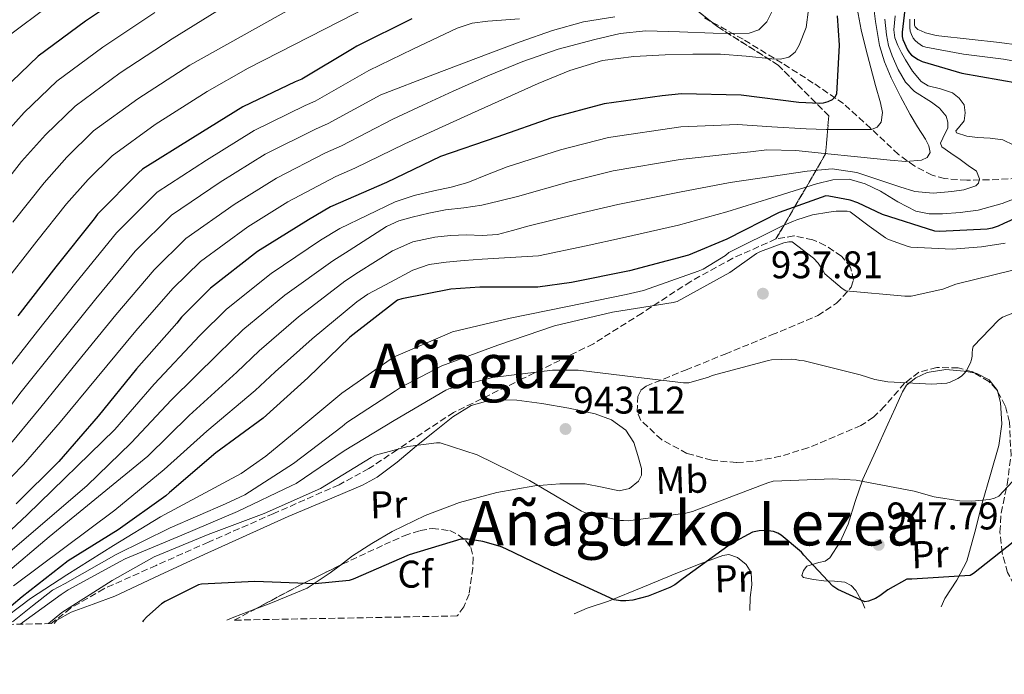
# Model space of a CAD drawing. Units: metres. Extents: x 600264 to 630930, y 4750005 to 4755126.
# Drawn here: x 628299 to 628555, y 4752751 to 4752921 of the extents above; entities that cross this region are included whole.
import ezdxf
from ezdxf.enums import TextEntityAlignment as Align

# ---------------------------------------------------------------- set-up
doc = ezdxf.new("R2010")
doc.units = ezdxf.units.M
doc.header["$MEASUREMENT"] = 0
doc.linetypes.add('DGN Style 3', pattern=[2.435890702152634, 1.739921930109024, -0.6959687720436097])
for name, color, linetype, lineweight in [('Barranco lineal', 142, 'DGN Style 3', 13), ('Cota de punto acotado terreno', 7, 'Continuous', 0), ('Curva de nivel directora', 30, 'Continuous', 30), ('Curva de nivel intermedia', 30, 'Continuous', 0), ('Etiqueta de uso rústico', 92, 'Continuous', 0), ('Etiqueta de zona arbolada', 92, 'Continuous', 0), ('Linea de separación interior de zonas arboladas', 92, 'DGN Style 3', 0), ('Línea de cambio de uso (parcela vista)', 92, 'Continuous', 0), ('Punto acotado terreno (símbolo)', 7, 'Continuous', 0), ('Texto de Área (paraje) menor', 7, 'Continuous', 0), ('Zona arbolada', 92, 'DGN Style 3', 0)]:
    doc.layers.add(name, color=color, linetype=linetype, lineweight=lineweight)
doc.styles.add('Style-Arial', font='arial.ttf')

# ---------------------------------------------------------------- blocks, each defined once
blk = doc.blocks.new('5PATER')
at = {"layer": 'Punto acotado terreno (símbolo)', "linetype": 'Continuous', "lineweight": 0}
h = blk.add_hatch(color=51, dxfattribs=at)
edge = h.paths.add_edge_path()
edge.add_ellipse((0, 0), major_axis=(-0.1095731443231308, -0.1110710700762829), ratio=0.9994222409660317, start_angle=0, end_angle=360)

msp = doc.modelspace()

# ---------------------------------------------------------------- linework, layer by layer
at = {"layer": 'Barranco lineal', "color": 142, "linetype": 'DGN Style 3', "lineweight": 13}
msp.add_polyline3d([(628558.3399999999, 4752879.800000001, 919.1900000000023), (628550.9800000006, 4752879.460000001, 916.25), (628545.1600000003, 4752879.359999999, 914.0099999999949), (628539.3300000001, 4752879.779999999, 911.8999999999943), (628536.1399999997, 4752880.630000001, 910.8800000000047), (628531.5999999996, 4752883.01, 909.6100000000006), (628527.3600000005, 4752886.060000001, 908.25), (628520.2000000002, 4752892.810000001, 905.1699999999984), (628513.0899999999, 4752899.24, 901.8500000000058), (628505.25, 4752904.59, 898.1900000000023), (628497.1600000003, 4752909.74, 894.4900000000052), (628487, 4752915.939999999, 890.529999999999), (628476.8700000001, 4752921.58, 886.2299999999959)], dxfattribs=at)
at = {"layer": 'Curva de nivel directora', "color": 30, "linetype": 'Continuous', "lineweight": 30, "flags": 128}
for points, elevation in [([(628329.709999999, 4752929.750000001), (628316.2099999986, 4752920.650000001), (628303.9500000008, 4752911.59), (628294.7199999995, 4752902.770000001)], 850.0000000000002), ([(628529.1799999988, 4752925.140000002), (628528.3099999994, 4752917.830000001), (628528.3200000006, 4752916.7), (628528.4999999994, 4752915.859999999), (628529.7399999998, 4752913.170000001), (628530.2000000003, 4752912.42), (628530.7599999991, 4752911.789999999), (628532.449999999, 4752910.740000002), (628533.5599999998, 4752910.220000003), (628543.8099999981, 4752907.110000002), (628558.6799999988, 4752904.570000002)], 925.0000000000002), ([(628511.4299999992, 4752922.000000002), (628511.9900000002, 4752914.430000002), (628511.3199999997, 4752901.690000001), (628510.8100000002, 4752900.900000001), (628510.1399999995, 4752900.26), (628509.0399999998, 4752899.680000002), (628507.8499999985, 4752899.400000002), (628506.8799999984, 4752899.310000001), (628501.5000000006, 4752899.570000002), (628486.5000000002, 4752901.42), (628471.0399999997, 4752901.76), (628465.9999999992, 4752901.25), (628450.9099999995, 4752899.180000001), (628437.3799999999, 4752895.550000001), (628423.0599999991, 4752890.539999999), (628408.459999999, 4752885.500000001), (628394.3999999998, 4752878.750000001), (628379.8199999996, 4752872.480000001), (628374.1199999999, 4752869.11), (628360.9099999999, 4752860.830000003), (628348.6599999989, 4752851.320000002), (628341.1699999988, 4752843.830000001), (628339.9399999996, 4752842.210000004), (628329.4699999999, 4752830.400000002), (628319.5399999989, 4752818.119999999), (628309.3099999985, 4752806.330000001), (628298.24, 4752795.360000002)], 900.0000000000002), ([(628400.989999999, 4752921.220000002), (628386.6799999992, 4752914.189999999), (628385.5999999997, 4752913.460000001), (628372.4099999999, 4752905.630000002), (628370.6900000012, 4752904.9), (628357.0699999998, 4752898.449999999), (628344.0599999989, 4752890.380000001), (628331.0599999991, 4752882.250000001), (628329.9999999995, 4752881.310000001), (628319.3800000002, 4752870.550000003), (628318.4799999995, 4752869.320000002), (628308.5099999984, 4752856.910000001), (628298.6299999988, 4752844.15)], 875.0000000000002), ([(628568.5999999985, 4752874.340000001), (628554.7200000002, 4752868.140000001), (628553.2999999986, 4752867.45), (628551.7299999995, 4752866.910000001), (628550.3899999985, 4752866.630000002), (628538.0500000003, 4752866.000000002), (628536.7999999986, 4752866.100000001), (628523.2499999988, 4752870.470000002), (628516.7899999992, 4752873.51), (628514.849999999, 4752874.140000002), (628509.3199999993, 4752875.210000001), (628508.49, 4752875.26), (628496.3999999999, 4752870.970000001), (628482.839999999, 4752864.020000001), (628472.7999999986, 4752859.930000001), (628457.5599999991, 4752855.82), (628442.4600000004, 4752852.77), (628433.7099999997, 4752851.630000002), (628418.629999999, 4752851.570000002), (628411.0799999986, 4752851.07), (628398.3699999994, 4752848.570000002), (628397.2299999995, 4752848.189999999), (628384.8699999988, 4752838.58), (628373.9500000001, 4752828.01), (628362.3699999994, 4752817.550000002), (628350.0400000003, 4752808.570000002), (628338.0300000006, 4752798.28), (628337.0699999996, 4752797.400000001), (628324.729999999, 4752788.600000001), (628311.7299999993, 4752780.510000001), (628299.7599999999, 4752771.180000001), (628291.1299999999, 4752763.930000001)], 925.0000000000002), ([(628558.7999999995, 4752786.640000002), (628546.8700000002, 4752777.28), (628546.0299999998, 4752776.710000001), (628530.8399999995, 4752775.79), (628529.5900000001, 4752775.78), (628524.6399999993, 4752773.029999999), (628522.5499999992, 4752771.430000001), (628521.3699999991, 4752770.760000001), (628519.5499999997, 4752770.100000001), (628518.6800000002, 4752769.92), (628511.6599999995, 4752773.070000002), (628510.3399999985, 4752773.940000001), (628502.7900000003, 4752781.980000001), (628502.2000000002, 4752782.810000001), (628496.9099999995, 4752787.180000001), (628496.0800000003, 4752787.700000001), (628494.9499999993, 4752788.17), (628492.9600000001, 4752788.4), (628491.23, 4752788.300000003), (628489.4799999997, 4752787.949999999), (628484.0199999993, 4752785.01), (628471.4399999996, 4752775.920000002), (628469.3099999995, 4752774.320000002), (628467.9900000007, 4752773.57), (628462.3600000005, 4752771.370000001), (628458.3399999992, 4752770.350000001), (628456.5499999989, 4752770.130000004), (628455.1600000008, 4752770.140000002), (628453.5599999982, 4752770.380000001), (628439.4199999984, 4752776.869999999), (628425.4199999995, 4752783.670000001), (628424.0299999992, 4752784.260000001), (628419.4200000003, 4752785.550000001), (628415.5399999999, 4752786.120000001), (628413.7000000004, 4752786.140000001)], 950.0000000000002), ([(628413.7000000004, 4752786.140000001), (628400.2699999993, 4752782.130000001), (628385.7499999995, 4752775.750000002), (628384.7399999992, 4752775.440000001), (628375.8599999989, 4752774.600000001), (628360.2199999993, 4752775.170000001), (628346.3399999988, 4752774.439999999), (628345.5499999997, 4752774.29), (628336.9499999988, 4752770.01), (628335.980000001, 4752769.359999999), (628332.1099999996, 4752766), (628331.1999999998, 4752764.960000004), (628331.0099999999, 4752764.680000001)], 950.0000000000002)]:
    msp.add_lwpolyline(points, dxfattribs=dict(at, elevation=elevation))
at = {"layer": 'Curva de nivel intermedia', "color": 30, "linetype": 'Continuous', "lineweight": 0, "flags": 128}
for points, elevation in [([(628520.6000000002, 4752926.899999999), (628521.4200000005, 4752920.59), (628522.4500000009, 4752914.3), (628523.7200000006, 4752910.06), (628525.5199999998, 4752905.980000001), (628527.8800000001, 4752901.13), (628530.3900000004, 4752896.38), (628532.3400000016, 4752893.189999998), (628534.36, 4752890.039999999), (628535.300000001, 4752888.3), (628535.6400000007, 4752886.519999999), (628534.8400000005, 4752885.249999999), (628533.4000000011, 4752884.539999999), (628529.2999999995, 4752884.259999999), (628525.2000000002, 4752884.539999999), (628516.6999999997, 4752885.42), (628508.1799999992, 4752886.259999999), (628500.6900000013, 4752887.109999998), (628493.2000000014, 4752887.220000001), (628488.920000001, 4752886.76), (628484.6400000006, 4752886.289999999), (628470.6600000019, 4752884.739999999), (628453.3000000011, 4752881.779999999), (628441.8400000014, 4752878.930000001), (628428.4500000004, 4752875.119999999), (628423.8000000013, 4752874.01), (628419.160000001, 4752872.890000001), (628414.4699999993, 4752872.199999999), (628409.7500000009, 4752871.67), (628405.380000001, 4752870.81), (628401.0400000003, 4752869.75), (628397.6000000003, 4752868.789999999), (628394.3900000007, 4752867.32), (628389.5400000003, 4752864.229999999), (628384.69, 4752861.140000001), (628380.4200000009, 4752858.449999999), (628367.9999999999, 4752849.510000001), (628357.0900000001, 4752840.470000002), (628350.7199999997, 4752834.28), (628338.6000000006, 4752822.319999999), (628328.0999999996, 4752811.189999999), (628316.5700000006, 4752800.019999999), (628292.3600000015, 4752779.350000001)], 910.0000000000002), ([(628376.6900000003, 4752927.920000001), (628343.280000001, 4752909.199999998), (628329.7800000005, 4752900.52), (628318.3200000008, 4752892.140000001), (628311.3800000006, 4752885.32), (628305.4500000007, 4752878.699999999), (628297.3200000012, 4752868.429999999)], 865), ([(628503.9700000006, 4752923.709999999), (628503.3800000004, 4752919.050000002), (628501.6000000011, 4752914.429999999), (628500.5300000005, 4752912.58), (628498.9200000011, 4752911.3), (628496.7100000005, 4752910.810000001), (628494.5, 4752910.849999998), (628487.8500000003, 4752911.539999999), (628481.1900000017, 4752912.06), (628473.99, 4752912.06), (628466.7900000004, 4752911.87), (628458.640000001, 4752911.499999999), (628450.5300000017, 4752910.399999999), (628442.0100000012, 4752907.859999999), (628433.8300000004, 4752904.449999999), (628416.480000001, 4752896.65), (628399.1300000015, 4752888.839999998), (628386.1600000008, 4752882.470000001), (628381.2000000009, 4752880.34), (628368.7599999999, 4752873.749999999), (628358.390000001, 4752867.279999998), (628346.0800000017, 4752858.23), (628338.9100000013, 4752851.27), (628329.290000001, 4752840.220000001), (628319.2700000008, 4752828.17), (628309.6500000005, 4752816.499999999), (628300.1300000009, 4752805.56), (628287.9100000011, 4752793.099999999)], 895.0000000000005), ([(628516.6700000007, 4752923.970000001), (628517.650000002, 4752918.390000001), (628518.9200000016, 4752913.460000001), (628520.2100000012, 4752908.539999999), (628521.4500000018, 4752903.99), (628522.7100000002, 4752899.449999999), (628523.2000000019, 4752896.930000001), (628522.8399999999, 4752894.390000001), (628521.8400000007, 4752893.099999999), (628520.4000000014, 4752892.539999997), (628517.0799999997, 4752892.509999999), (628513.7500000016, 4752892.539999997), (628508.5599999992, 4752892.529999998), (628503.3800000004, 4752892.66), (628494.4700000009, 4752893.26), (628485.5700000004, 4752893.850000001), (628470.8499999995, 4752893.250000001), (628452.1000000008, 4752890.479999999), (628439.6100000006, 4752887.24), (628425.7600000014, 4752882.83), (628420.6600000008, 4752880.800000001), (628415.5700000012, 4752878.779999998), (628411.1700000003, 4752877.56), (628406.6799999997, 4752876.599999999), (628401.6000000014, 4752875.390000001), (628396.6900000006, 4752873.720000001), (628389.4700000011, 4752870.269999999), (628382.2500000015, 4752866.810000001), (628377.2699999993, 4752863.779999999), (628364.4500000004, 4752855.17), (628352.87, 4752845.890000001), (628345.9400000009, 4752839.05), (628334.0300000019, 4752826.359999998), (628323.8200000015, 4752814.659999999), (628301.0899999997, 4752792.490000002), (628289.790000001, 4752781.99)], 905), ([(628390.1399999994, 4752924.609999998), (628358.4900000015, 4752908.439999999), (628347.8000000005, 4752902.350000001), (628334.3, 4752893.81), (628323.1100000008, 4752885.66), (628316.9300000005, 4752879.509999999), (628311.3300000014, 4752873.21), (628303.6, 4752863.529999999), (628294.1699999997, 4752851.390000001)], 870), ([(628306.7800000005, 4752924.720000001), (628296.1299999999, 4752916.729999999)], 845), ([(628453.7300000002, 4752921.789999999), (628445.5400000005, 4752920.48), (628437.5400000009, 4752918.269999999), (628429.1600000011, 4752915.289999999), (628420.8399999996, 4752912.189999999), (628406.8699999996, 4752906.850000001), (628392.900000002, 4752901.519999999), (628379.2800000008, 4752894.050000001), (628375.9500000004, 4752892.619999998), (628362.9100000004, 4752886.100000001), (628351.2300000016, 4752878.829999999), (628338.5700000015, 4752870.239999999), (628329.1400000014, 4752860.91), (628318.9000000019, 4752848.560000001), (628308.9500000009, 4752836.159999999), (628299.5200000008, 4752824.369999999), (628290.2600000004, 4752812.399999999)], 885.0000000000002), ([(628350.370000001, 4752923.230000001), (628338.7500000005, 4752916.05), (628325.2600000009, 4752907.23), (628313.5300000008, 4752898.619999999), (628305.8200000017, 4752891.140000001), (628299.5800000011, 4752884.189999999), (628291.0300000014, 4752873.330000001)], 860.0000000000002), ([(628334.2300000008, 4752922.9), (628320.7300000002, 4752913.939999999), (628308.7400000008, 4752905.109999998), (628300.2699999994, 4752896.960000001), (628293.7000000002, 4752889.679999999)], 855), ([(628428.9600000001, 4752921.220000001), (628420.6800000009, 4752920.67), (628416.6200000017, 4752920.12), (628412.7700000006, 4752918.850000001), (628401.2800000017, 4752913.350000001), (628389.7900000007, 4752907.849999999), (628375.85, 4752899.84), (628373.3200000018, 4752898.760000001), (628359.9900000013, 4752892.279999998), (628347.6399999997, 4752884.599999999), (628334.8099999997, 4752876.25), (628324.2599999997, 4752865.730000001), (628313.7099999996, 4752852.74), (628303.7899999998, 4752840.149999999), (628294.4500000012, 4752828.300000001)], 880), ([(628494.6000000006, 4752923.230000001), (628493.1600000011, 4752920.449999998), (628491.1000000002, 4752918.380000001), (628488.6100000002, 4752917.5), (628483.940000001, 4752917.470000001), (628479.2699999994, 4752917.569999999), (628470.5000000009, 4752917.92), (628461.7300000022, 4752918.140000001), (628455.0700000013, 4752917.439999999), (628448.4800000021, 4752915.899999999), (628439.0200000005, 4752913.359999998), (628429.8000000004, 4752910.210000001), (628420.6800000009, 4752906.449999999), (628411.6799999998, 4752902.470000001), (628403.85, 4752898.82), (628396.0100000012, 4752895.180000001), (628382.7200000008, 4752888.26), (628378.5700000002, 4752886.480000001), (628365.8300000017, 4752879.929999999), (628354.8100000002, 4752873.050000002), (628342.3199999998, 4752864.24), (628334.0200000008, 4752856.09), (628324.0899999997, 4752844.390000001), (628314.1100000021, 4752832.159999998), (628304.5900000001, 4752820.429999999), (628295.2000000001, 4752808.98)], 890), ([(628523.8700000002, 4752921.180000001), (628524.2400000013, 4752917.109999999), (628524.8300000014, 4752914.359999999), (628525.7200000009, 4752911.67), (628527.2600000009, 4752908.139999999), (628529.1699999999, 4752904.82), (628531.5000000012, 4752902.41), (628535.9700000016, 4752899.659999999), (628538.0700000003, 4752898.079999999), (628539.7300000011, 4752895.989999998), (628540.1900000017, 4752894.46), (628540.2400000007, 4752892.92), (628538.9199999997, 4752890.24), (628538.3099999995, 4752888.999999999), (628538.6400000004, 4752888.060000001), (628541.0099999995, 4752886.390000001), (628543.3800000012, 4752884.730000001), (628545.5200000004, 4752883.219999999), (628547.6700000004, 4752881.720000001), (628548.4200000014, 4752879.75), (628548.1700000011, 4752878.63), (628547.4800000006, 4752877.88), (628544.3800000002, 4752876.849999999), (628541.2000000018, 4752876.470000001), (628536.3499999993, 4752875.98), (628531.5999999995, 4752876.410000001), (628527.7300000006, 4752877.680000001), (628523.8600000013, 4752878.970000001), (628520.2100000012, 4752880.189999999)], 915), ([(628526.49, 4752922.04), (628526.1600000013, 4752918.390000001), (628526.4500000018, 4752916.32), (628527.1900000017, 4752914.3), (628528.1300000005, 4752912.399999999), (628529.1699999999, 4752910.58), (628531.0600000008, 4752907.649999999), (628533.2699999993, 4752904.949999999), (628535.0500000007, 4752903.83), (628538.2699999993, 4752903.11), (628541.4000000008, 4752902.010000001), (628543.1100000007, 4752900.66), (628544.4000000004, 4752898.930000001), (628544.7400000001, 4752896.869999999), (628544.4000000004, 4752894.769999999), (628542.9400000008, 4752892.989999999), (628542.2700000004, 4752892.210000001), (628542.4800000003, 4752891.639999999), (628545.1600000004, 4752890.819999998), (628547.9200000009, 4752890.49), (628551.2300000011, 4752890.269999999), (628554.5200000014, 4752889.849999999), (628557.3100000008, 4752888.460000001)], 920.0000000000002), ([(628563.4300000007, 4752909.259999999), (628554.6599999999, 4752910.819999999), (628544.2500000006, 4752912.050000001), (628534.5000000007, 4752913.929999998), (628533.6600000004, 4752914.140000001), (628532.4000000019, 4752915.029999998), (628531.7100000012, 4752915.609999999), (628531.1900000004, 4752916.250000001), (628530.7400000012, 4752917.23), (628530.4500000007, 4752918.060000001), (628530.320000001, 4752919.020000001), (628530.320000001, 4752920.380000001), (628530.320000001, 4752921.199999999)], 930), ([(628568.9600000005, 4752913.01), (628553.6400000006, 4752915.130000001), (628537.8800000004, 4752916.859999998), (628536.7900000019, 4752917.009999998), (628534.4300000014, 4752917.649999999), (628533.2400000001, 4752918.15), (628532.4000000019, 4752918.52), (628531.7400000005, 4752919.149999999), (628531.5599999992, 4752919.599999999), (628531.5000000012, 4752920.509999999), (628531.5400000014, 4752921.13)], 935.0000000000002), ([(628520.2100000012, 4752880.189999999), (628516.5600000012, 4752881.399999999), (628510.1600000019, 4752882.300000001), (628503.6399999997, 4752881.720000001), (628493.6700000007, 4752880.230000001), (628483.7000000018, 4752878.730000001), (628470.4699999995, 4752876.220000001), (628454.4900000002, 4752873.08), (628444.070000002, 4752870.619999999), (628431.1500000005, 4752867.41), (628427.1699999997, 4752866.34), (628423.190000001, 4752865.269999999), (628419.2200000013, 4752865.029999999), (628415.1900000012, 4752865.21), (628411.0600000008, 4752864.980000001), (628406.9300000002, 4752864.569999998), (628401.2500000005, 4752863.349999999), (628395.990000001, 4752860.99), (628391.560000001, 4752858.23), (628387.1300000009, 4752855.470000001), (628383.5700000002, 4752853.130000002), (628371.5400000004, 4752843.859999999), (628361.300000001, 4752835.050000001), (628355.4900000019, 4752829.51), (628343.1600000004, 4752818.279999998), (628332.3900000012, 4752807.719999999), (628306.7900000017, 4752786.74), (628294.9299999997, 4752776.710000001)], 915), ([(628560.3399999995, 4752875.640000001), (628554.3100000012, 4752873.289999999), (628548.1199999999, 4752871.609999999), (628543.4400000015, 4752870.939999999), (628538.77, 4752870.65), (628535.3500000001, 4752870.66), (628531.9200000013, 4752871.289999999), (628527.2099999996, 4752873.769999999), (628522.7100000002, 4752876.539999999), (628518.7000000003, 4752878.4), (628514.5800000008, 4752879.609999999), (628510.3400000007, 4752879.48), (628506.1299999997, 4752878.460000001), (628494.4500000008, 4752874.810000001), (628482.7699999998, 4752871.17), (628470.2800000019, 4752867.710000002), (628455.6799999994, 4752864.380000001), (628446.3000000005, 4752862.309999999), (628433.8400000016, 4752859.699999998), (628426.5599999994, 4752859.289999999), (628419.2800000017, 4752858.869999999), (628414.6100000001, 4752858.539999999), (628409.9400000009, 4752858.109999999), (628405.4600000015, 4752857.470000001), (628401.2300000003, 4752855.99), (628395.400000001, 4752852.899999999), (628389.5600000004, 4752849.800000001), (628386.7199999995, 4752847.800000001), (628375.0800000011, 4752838.199999998), (628365.5200000011, 4752829.619999999), (628360.2599999994, 4752824.729999999), (628347.7200000001, 4752814.239999999), (628336.6700000016, 4752804.25), (628323.8399999995, 4752793.720000001), (628297.5, 4752774.070000002)], 920.0000000000002), ([(628292.9300000013, 4752763.960000001), (628301.9800000016, 4752770.710000001), (628311.3600000005, 4752776.880000001), (628323.4800000018, 4752784.470000001), (628335.6800000013, 4752791.92), (628346.1700000011, 4752797.550000002), (628356.6299999995, 4752803.189999999), (628363.0700000013, 4752807.719999999), (628372.9300000007, 4752815.88), (628382.79, 4752824.039999999), (628395.3499999996, 4752832.789999999), (628396.19, 4752833.369999998), (628410.1900000012, 4752839.369999999), (628411.5600000013, 4752839.990000002), (628426.5400000016, 4752843.509999999), (628441.3899999999, 4752846.550000001), (628456.6400000005, 4752849.720000001), (628461.1500000011, 4752850.720000001), (628475.3900000014, 4752855.76), (628476.640000001, 4752856.29), (628482.4800000014, 4752859.849999998), (628483.3600000021, 4752860.560000001), (628497.0400000013, 4752867.42), (628500.1100000005, 4752868.710000001), (628500.9599999996, 4752869.100000001), (628505.0800000012, 4752870.34), (628509.27, 4752871.050000001), (628511.2300000003, 4752871.34), (628513.1100000001, 4752871.359999999), (628514.0100000009, 4752871.34), (628514.810000001, 4752871.149999999), (628519.8, 4752867.460000001), (628524.0500000013, 4752864.399999999), (628524.8300000014, 4752863.980000001), (628529.6200000015, 4752862.230000001), (628530.6100000015, 4752862.01), (628541.3499999995, 4752861.46), (628548.9199999999, 4752862.029999999), (628555.1300000015, 4752863.039999997)], 930), ([(628297.2499999999, 4752764.71), (628302.4300000009, 4752768.81), (628307.6100000021, 4752772.92), (628310.8999999999, 4752774.67), (628324.2199999995, 4752782.16), (628338.2499999997, 4752789.100000001), (628352.5999999995, 4752795.33), (628357.5700000006, 4752797.67), (628370.2500000007, 4752805.789999999), (628382.9000000019, 4752815.41), (628384.0700000009, 4752816.439999999), (628396.7100000008, 4752824.640000001), (628398.0300000019, 4752825.55), (628408.7899999997, 4752831.15), (628423.3400000008, 4752836.499999999), (628438.0199999993, 4752841.509999999), (628453.1400000001, 4752845.119999998), (628468.8400000001, 4752847.600000001), (628469.9199999997, 4752847.890000001), (628483.5499999998, 4752855.409999999), (628490.47, 4752860.3), (628491.5200000005, 4752860.859999998), (628497.6400000004, 4752863.060000001), (628498.8699999999, 4752863.319999999), (628499.8100000008, 4752863.359999999), (628505.2700000014, 4752859.100000001), (628506.4900000017, 4752857.789999999), (628507.7600000014, 4752856.010000001), (628508.2400000019, 4752855.050000002), (628512.7600000014, 4752851.24), (628513.7400000005, 4752850.61), (628529.0500000014, 4752849.230000001), (628530.6699999997, 4752849.230000001), (628538.8600000016, 4752851.07), (628542.2700000004, 4752852.359999998), (628557.4600000005, 4752856.06)], 935.0000000000002), ([(628299.3000000016, 4752764.079999999), (628299.8700000015, 4752764.52), (628304.9000000008, 4752768.149999999), (628309.920000001, 4752771.789999999), (628311.7500000015, 4752772.970000001), (628325.2499999999, 4752780.340000001), (628326.4900000005, 4752781.069999999), (628341.2300000014, 4752787.180000001), (628355.6700000007, 4752793.309999999), (628369.8300000007, 4752800.079999999), (628370.9500000003, 4752800.609999999), (628383.4000000004, 4752809.050000002), (628396.4100000013, 4752817.009999999), (628409.8300000012, 4752824.829999999), (628410.5800000001, 4752825.23), (628421.9300000004, 4752828.150000001), (628437.5400000009, 4752829.999999999), (628444.1700000004, 4752830.04), (628459.1500000006, 4752828.259999998), (628471.5800000004, 4752826.75), (628472.9500000007, 4752826.759999999), (628478.0500000013, 4752828.249999999), (628478.99, 4752828.679999999), (628493.6399999994, 4752832.579999999), (628494.4400000018, 4752832.720000001), (628499.6299999997, 4752832.890000001), (628500.6700000013, 4752832.789999999), (628501.770000001, 4752832.539999999), (628502.8600000017, 4752832.500000001), (628517.4100000006, 4752828.819999999), (628521.2300000006, 4752827.61), (628524.6000000011, 4752827.009999999), (628536.070000002, 4752826.41), (628539.9099999999, 4752826.699999998), (628540.7900000005, 4752826.899999999), (628542.8100000012, 4752827.859999998), (628543.7099999997, 4752828.490000002), (628544.4600000007, 4752829.179999999), (628544.9500000002, 4752829.82), (628546.0499999999, 4752831.949999998), (628546.3700000017, 4752832.850000001), (628546.5000000015, 4752833.660000001), (628546.5100000004, 4752834.529999998), (628546.610000001, 4752835.42), (628546.8200000012, 4752836.210000001), (628553.3600000013, 4752843.009999998), (628554.3700000015, 4752843.789999999), (628564.1600000015, 4752847.65)], 940), ([(628306.5999999995, 4752764.220000001), (628310.0599999997, 4752767.130000001), (628323.1599999999, 4752775.4), (628334.070000002, 4752781.599999999), (628348.0599999998, 4752787.399999999), (628362.5900000008, 4752792.779999999), (628377.2400000001, 4752799.270000001), (628390.3899999997, 4752807.390000001), (628391.5499999998, 4752807.970000001), (628399.9699999997, 4752810.220000001), (628407.3900000005, 4752811.189999999), (628408.3200000003, 4752811.199999999), (628417.9299999994, 4752808.060000001), (628431.5500000005, 4752801.430000001), (628445.0800000001, 4752793.460000001), (628446.3600000008, 4752792.88), (628455.1500000019, 4752791.029999999), (628455.99, 4752790.970000001), (628457.1700000003, 4752790.899999999), (628472.1100000001, 4752792.949999999), (628473.9200000007, 4752793.3), (628488.2000000012, 4752798.77), (628493.4100000014, 4752800.819999999), (628494.8100000008, 4752801.179999999), (628510.3200000006, 4752801.859999998), (628516.3600000001, 4752801.499999999), (628531.49, 4752798.579999999), (628536.6300000009, 4752797.119999997), (628543.3000000007, 4752796.099999999), (628546.3899999997, 4752796.019999998), (628550.9800000007, 4752796.460000001), (628552.3100000008, 4752796.769999999), (628553.4700000007, 4752797.300000001), (628558.0900000009, 4752802.319999999)], 945.0000000000002)]:
    msp.add_lwpolyline(points, dxfattribs=dict(at, elevation=elevation))
at = {"layer": 'Linea de separación interior de zonas arboladas', "color": 92, "linetype": 'DGN Style 3', "lineweight": 0}
msp.add_polyline3d([(628334.8499999996, 4753097.66, 883.9100000000036), (628288.3200000003, 4753070.100000001, 890.1000000000058), (628285.0300000003, 4753059.380000001, 891.3899999999995), (628299.04, 4753061.850000001, 893.0200000000042), (628304.8099999997, 4753047.01, 894.8399999999965), (628292.4500000002, 4753028.859999999, 897.3600000000006), (628282.5499999998, 4753014.84, 899.3200000000071), (628299.8700000001, 4753001.640000001, 901.8200000000071), (628315.5300000003, 4752988.449999999, 904.1600000000036), (628344.3899999997, 4752999.99, 907.7200000000012), (628361.7000000002, 4752985.15, 910.3300000000017), (628388.0899999999, 4752964.529999999, 914.1699999999984), (628411.1699999999, 4752958.76, 916.8899999999995), (628431.7800000003, 4752965.350000001, 919.3699999999953), (628438.3799999999, 4752954.630000001, 920.8099999999978), (628449.0999999996, 4752943.91, 922.550000000003), (628480.4299999997, 4752919.17, 927.1199999999953), (628496.0899999999, 4752909.27, 929.25), (628509.2800000003, 4752896.07, 931.3800000000047), (628508.4600000001, 4752886.17, 932.5200000000042), (628495.5599999997, 4752864.100000001, 935.4499999999971)], dxfattribs=at)
at = {"layer": 'Línea de cambio de uso (parcela vista)', "color": 92, "linetype": 'Continuous', "lineweight": 0, "extrusion": (0.1103105329450559, -0.2738828797900542, 0.9554160112114956), "elevation": -1231480.347189465, "flags": 128}
msp.add_lwpolyline([(2358498.843388218, 3988054.682779318), (2358493.001745935, 3988054.779303431), (2358490.99429657, 3988054.745435321)], dxfattribs=at)
at = {"layer": 'Línea de cambio de uso (parcela vista)', "color": 92, "linetype": 'Continuous', "lineweight": 0}
for points in [[(628518.6200000001, 4752768.210000001, 950.800000000003), (628518.0800000001, 4752769.58, 950.6199999999953), (628516.3300000001, 4752772.800000001, 950.2200000000012), (628515.0599999997, 4752774.100000001, 950.0899999999965), (628513.4699999997, 4752774.949999999, 950.0399999999937), (628510.7300000006, 4752775.289999999, 950.0399999999937), (628507.9699999997, 4752775.34, 950.0399999999937), (628505.3200000003, 4752775.680000001, 950.0399999999937), (628502.7199999997, 4752776.230000001, 950.0399999999937), (628502.3200000003, 4752776.730000001, 949.9700000000012), (628502.6799999997, 4752778.060000001, 949.6999999999971), (628503.5499999998, 4752779.180000001, 949.4600000000064), (628506.7199999997, 4752780.060000001, 949.2400000000052), (628508.3600000005, 4752780.41, 949.1399999999995), (628509.5700000003, 4752781.289999999, 948.9499999999971), (628512.2199999997, 4752785.5, 947.9100000000036), (628514.3099999997, 4752790.060000001, 946.8999999999943), (628516.1100000005, 4752795.960000001, 946.029999999999), (628518.1500000004, 4752801.77, 945.179999999993), (628521.3700000001, 4752808.880000001, 944.1100000000006), (628524.6100000005, 4752815.980000001, 943.0599999999978), (628526.4900000002, 4752820.199999999, 942.5599999999978), (628528.3899999997, 4752824.42, 942.1000000000058), (628529.5, 4752826.119999999, 941.8500000000058), (628531.9299999997, 4752828.07, 941.429999999993), (628534.8499999996, 4752829.42, 941.0800000000017), (628539.6399999997, 4752830.199999999, 940.9400000000023), (628544.4500000002, 4752829.800000001, 941.0800000000017), (628547.0585000003, 4752829.335000001, 941.1824000000053)], [(628547.0585000003, 4752829.335000001, 941.1824000000053), (628547.7599999999, 4752829.210000001, 941.2100000000064), (628550.9100000003, 4752827.560000001, 941.3999999999943), (628553.0599999997, 4752824.789999999, 941.6499999999943), (628553.1771999998, 4752824.364600001, 941.7032000000036)], [(628553.1771999998, 4752824.364600001, 941.7032000000036), (628553.9199999999, 4752821.67, 942.0399999999937), (628554.2400000002, 4752816.029999999, 942.9199999999984), (628553.4699999997, 4752810.470000001, 943.8300000000017), (628551.2999999998, 4752802.980000001, 945.1300000000047), (628549.1200000001, 4752795.5, 946.4600000000064), (628547.2300000006, 4752787.970000001, 947.9199999999984), (628545.1500000004, 4752780.460000001, 949.529999999999), (628542.5, 4752775.480000001, 951.279999999999), (628539.3899999997, 4752770.789999999, 952.8600000000006), (628538.4600000001, 4752768.58, 952.9499999999971)], [(628308.1100000005, 4752764.25, 946.7100000000064), (628308.7400000002, 4752765.100000001, 946.7100000000064), (628312.4900000002, 4752767.189999999, 946.6900000000023), (628318.2000000002, 4752769.27, 946.6600000000036), (628323.8399999999, 4752771.369999999, 946.6499999999943), (628335.4100000003, 4752776.82, 946.6699999999984), (628347.0099999999, 4752782.189999999, 946.7100000000064), (628357.9500000002, 4752787.119999999, 946.779999999999), (628368.9000000004, 4752792.039999999, 946.8399999999965), (628378.5300000003, 4752796.109999999, 946.3899999999995), (628388.1600000003, 4752800.17, 945.9400000000023), (628391.9500000002, 4752802.220000001, 945.779999999999), (628397.1299999999, 4752806.180000001, 945.5800000000017), (628402.1799999997, 4752810.350000001, 945.300000000003), (628406.8499999996, 4752814.15, 944.679999999993), (628411.5899999999, 4752817.960000001, 943.8999999999943), (628416.4000000004, 4752820.859999999, 943.3200000000071), (628421.7000000002, 4752822.310000001, 942.8699999999953), (628428.2199999997, 4752822.210000001, 942.679999999993), (628434.75, 4752821.350000001, 942.7400000000052), (628441.7199999997, 4752820.189999999, 942.8800000000047), (628448.6399999997, 4752818.67, 943.0599999999978), (628452.8200000003, 4752817.16, 943.2100000000064), (628456.5800000001, 4752814.439999999, 943.3800000000047), (628458.5999999996, 4752811.289999999, 943.6399999999995), (628459.7100000001, 4752807.850000001, 943.8999999999943), (628460.6299999999, 4752804.51, 943.8699999999953), (628460.5999999996, 4752802.810000001, 943.8300000000017), (628459.8399999999, 4752801.189999999, 943.8300000000017), (628457.5099999999, 4752799.289999999, 943.929999999993), (628454.8499999996, 4752798.699999999, 944.0200000000042), (628450.4500000002, 4752799.619999999, 944.0800000000017), (628446.0199999996, 4752800.550000001, 944.1499999999943), (628439.4500000002, 4752800.550000001, 944.4799999999959), (628432.9000000004, 4752800.039999999, 944.9799999999959), (628423.0499999998, 4752798.310000001, 945.9799999999959), (628413.3799999999, 4752795.689999999, 946.9700000000012), (628404.4199999999, 4752792.33, 947.7599999999949), (628395.8399999999, 4752788.140000001, 948.4400000000023), (628390.6299999999, 4752785.050000001, 948.7899999999937), (628385.54, 4752781.800000001, 948.9499999999971), (628382.4538000004, 4752779.424799999, 948.9337999999989)], [(628443.1699999999, 4752766.789999999, 951.9100000000036), (628446.5, 4752768.25, 951.75), (628452.0300000003, 4752770.029999999, 951.5099999999949), (628460.9699999997, 4752773.720000001, 951.0899999999965), (628469.9500000002, 4752777.390000001, 950.679999999993), (628475.8700000001, 4752779.730000001, 950.5399999999937), (628481.79, 4752781.930000001, 950.4900000000052), (628483.2999999998, 4752782.15, 950.4700000000012), (628485.5700000003, 4752781.41, 950.4600000000064), (628487.8099999997, 4752779.560000001, 950.4900000000052), (628489.1100000005, 4752777.460000001, 950.6999999999971), (628489.29, 4752774.279999999, 951.3699999999953), (628488.9000000004, 4752771.050000001, 951.9600000000064), (628488.7599999999, 4752767.640000001, 952.2100000000064)], [(628382.4538000004, 4752779.424799999, 948.9337999999989), (628379.8099999997, 4752777.390000001, 948.9199999999984), (628373.8200000003, 4752773.42, 948.8899999999995), (628364.3200000003, 4752769.550000001, 948.9700000000012), (628360.2030999997, 4752767.9669, 948.9915000000037)]]:
    msp.add_polyline3d(points, dxfattribs=at)
at = {"layer": 'Zona arbolada', "color": 92, "linetype": 'DGN Style 3', "lineweight": 0, "extrusion": (0.3917956417657926, -0.7099760054453941, 0.585175398308176), "elevation": -3127605.053492294, "flags": 128}
msp.add_lwpolyline([(2846485.677570078, 2258151.17209295), (2846499.158420382, 2258150.83974894), (2846510.694772672, 2258149.94371496)], dxfattribs=at)
at = {"layer": 'Zona arbolada', "color": 92, "linetype": 'DGN Style 3', "lineweight": 0, "extrusion": (-0.4611968119457785, 0.8720198333940503, 0.1639478905581374), "elevation": 3854866.366877699, "flags": 128}
msp.add_lwpolyline([(-2777480.098993632, -639700.4759778216), (-2777485.632544839, -639700.4962521537), (-2777486.157347824, -639700.506896178)], dxfattribs=at)
at = {"layer": 'Zona arbolada', "color": 92, "linetype": 'DGN Style 3', "lineweight": 0}
for points in [[(628449.0999999996, 4752943.91, 922.550000000003), (628480.4299999997, 4752919.17, 927.1199999999953), (628496.0899999999, 4752909.27, 929.25), (628509.2800000003, 4752896.07, 931.3800000000047), (628508.4600000001, 4752886.17, 932.5200000000042), (628495.5599999997, 4752864.100000001, 935.4499999999971), (628484.3700000001, 4752859.109999999, 935.7200000000012), (628473.4100000003, 4752853.100000001, 936.0200000000042), (628460.79, 4752844.859999999, 936.6600000000036), (628448.1299999999, 4752836.91, 937.6900000000023), (628430, 4752827.930000001, 940.300000000003), (628411.8399999999, 4752819.050000001, 943.0599999999978), (628397.1500000004, 4752809.369999999, 944.6900000000023), (628389.8200000003, 4752804.470000001, 945.3999999999943), (628382.0800000001, 4752800.300000001, 946.0099999999949), (628365.1299999999, 4752792.82, 947.0700000000071), (628348.1600000003, 4752785.390000001, 947.6100000000006), (628334.5899999999, 4752779.359999999, 947.5200000000042), (628321.0199999996, 4752773.289999999, 947.3500000000058), (628312.3600000005, 4752768.230000001, 947.279999999999), (628307.3300000001, 4752764.230000001, 947.4499999999971), (627607.7599999999, 4752751.07, 738.6699999999983)], [(628555.1200000001, 4752820.810000001, 940.5), (628552.8300000001, 4752825, 939.7400000000052), (628550.8899999997, 4752827.100000001, 939.6000000000058), (628546.5700000003, 4752829.619999999, 939.5700000000071), (628542.9000000004, 4752830.609999999, 939.6900000000023), (628537.3799999999, 4752830.76, 940.050000000003), (628532.6699999999, 4752829.480000001, 940.5700000000071), (628528.9400000004, 4752826.640000001, 941.3300000000017), (628523.7400000002, 4752820.65, 942.7200000000012), (628520.9000000004, 4752817.810000001, 943.2700000000042), (628517.6299999999, 4752815.66, 943.5800000000017), (628503.8300000001, 4752809.850000001, 943.8899999999995), (628496.7599999999, 4752807.689999999, 943.8999999999943), (628489.5999999996, 4752806.310000001, 943.8300000000017), (628485.3499999996, 4752806.039999999, 943.7700000000042), (628478.8899999997, 4752806.640000001, 943.6499999999943), (628472.4500000002, 4752808.42, 943.5099999999949), (628465.8200000003, 4752812.01, 943.25), (628460.4800000006, 4752817, 942.8099999999978), (628459.4800000006, 4752819.199999999, 942.4400000000023), (628459.6500000004, 4752823.17, 941.5), (628460.4900000002, 4752824.83, 941.0800000000017), (628461.8300000001, 4752825.9, 940.8200000000071), (628472.0999999996, 4752830.07, 940.429999999993), (628482.3700000001, 4752834.220000001, 940.0599999999978), (628494.4100000003, 4752839.180000001, 939.1199999999953), (628506.4299999997, 4752844.199999999, 937.75), (628511.29, 4752847.4, 936.8800000000047), (628515.0800000001, 4752851.560000001, 935.9600000000064), (628515.7100000001, 4752853.4, 935.5800000000017), (628514.9400000004, 4752856.689999999, 934.9499999999971), (628512.5800000001, 4752859.619999999, 934.4900000000052), (628508.3799999999, 4752862.439999999, 934.3800000000047), (628505.1100000005, 4752863.92, 934.5899999999965), (628500.2199999997, 4752864.9, 935.1000000000058), (628495.5599999997, 4752864.100000001, 935.4499999999971), (628508.4600000001, 4752886.17, 932.5200000000042), (628509.2800000003, 4752896.07, 931.3800000000047), (628496.0899999999, 4752909.27, 929.25), (628480.4299999997, 4752919.17, 927.1199999999953), (628449.0999999996, 4752943.91, 922.550000000003)], [(628547.0585000003, 4752829.335000001, 939.5733999999939), (628546.5700000003, 4752829.619999999, 939.5700000000071), (628542.9000000004, 4752830.609999999, 939.6900000000023), (628537.3799999999, 4752830.76, 940.050000000003), (628532.6699999999, 4752829.480000001, 940.5700000000071), (628528.9400000004, 4752826.640000001, 941.3300000000017), (628523.7400000002, 4752820.65, 942.7200000000012), (628520.9000000004, 4752817.810000001, 943.2700000000042), (628517.6299999999, 4752815.66, 943.5800000000017), (628503.8300000001, 4752809.850000001, 943.8899999999995), (628496.7599999999, 4752807.689999999, 943.8999999999943), (628489.5999999996, 4752806.310000001, 943.8300000000017), (628485.3499999996, 4752806.039999999, 943.7700000000042), (628478.8899999997, 4752806.640000001, 943.6499999999943), (628472.4500000002, 4752808.42, 943.5099999999949), (628465.8200000003, 4752812.01, 943.25), (628460.4800000006, 4752817, 942.8099999999978), (628459.4800000006, 4752819.199999999, 942.4400000000023), (628459.6500000004, 4752823.17, 941.5), (628460.4900000002, 4752824.83, 941.0800000000017), (628461.8300000001, 4752825.9, 940.8200000000071), (628472.0999999996, 4752830.07, 940.429999999993), (628482.3700000001, 4752834.220000001, 940.0599999999978), (628494.4100000003, 4752839.180000001, 939.1199999999953), (628506.4299999997, 4752844.199999999, 937.75), (628511.29, 4752847.4, 936.8800000000047), (628515.0800000001, 4752851.560000001, 935.9600000000064), (628515.7100000001, 4752853.4, 935.5800000000017), (628514.9400000004, 4752856.689999999, 934.9499999999971), (628512.5800000001, 4752859.619999999, 934.4900000000052), (628508.3799999999, 4752862.439999999, 934.3800000000047), (628505.1100000005, 4752863.92, 934.5899999999965), (628500.2199999997, 4752864.9, 935.1000000000058), (628495.5599999997, 4752864.100000001, 935.4499999999971)], [(628495.5599999997, 4752864.100000001, 935.4499999999971), (628484.3700000001, 4752859.109999999, 935.7200000000012), (628473.4100000003, 4752853.100000001, 936.0200000000042), (628460.79, 4752844.859999999, 936.6600000000036), (628448.1299999999, 4752836.91, 937.6900000000023), (628430, 4752827.930000001, 940.300000000003), (628411.8399999999, 4752819.050000001, 943.0599999999978), (628397.1500000004, 4752809.369999999, 944.6900000000023), (628389.8200000003, 4752804.470000001, 945.3999999999943), (628382.0800000001, 4752800.300000001, 946.0099999999949), (628365.1299999999, 4752792.82, 947.0700000000071), (628348.1600000003, 4752785.390000001, 947.6100000000006), (628334.5899999999, 4752779.359999999, 947.5200000000042), (628321.0199999996, 4752773.289999999, 947.3500000000058), (628312.3600000005, 4752768.230000001, 947.279999999999), (628307.3300000001, 4752764.230000001, 947.4499999999971)], [(628553.1771999998, 4752824.364600001, 939.8552000000054), (628552.8300000001, 4752825, 939.7400000000052), (628550.8899999997, 4752827.100000001, 939.6000000000058), (628547.0585000003, 4752829.335000001, 939.5733999999939)], [(628562.6500000004, 4752769.039999999, 952.6199999999953), (628560.7699999996, 4752770.34, 951.9600000000064), (628557.3899999997, 4752774.310000001, 950.4600000000064), (628555.7300000006, 4752777.51, 949.300000000003), (628554.29, 4752782.619999999, 947.5700000000071), (628553.7300000006, 4752788.01, 945.9400000000023), (628554.04, 4752792.939999999, 945.0599999999978), (628555.5999999996, 4752800.369999999, 944.8200000000071), (628556.6100000005, 4752807.779999999, 944.3399999999965), (628556.2300000006, 4752816.550000001, 941.8500000000058), (628555.1200000001, 4752820.810000001, 940.5), (628553.1771999998, 4752824.364600001, 939.8552000000054)], [(628555.7300000006, 4752777.51, 949.300000000003), (628554.29, 4752782.619999999, 947.5700000000071), (628553.7300000006, 4752788.01, 945.9400000000023), (628554.04, 4752792.939999999, 945.0599999999978), (628555.5999999996, 4752800.369999999, 944.8200000000071)], [(628382.4538000004, 4752779.424799999, 951.4934000000068), (628382.9299999997, 4752779.66, 951.4600000000064), (628393.8600000005, 4752784.75, 950.9400000000023), (628398.9900000002, 4752787.039999999, 950.9900000000052), (628403.1200000001, 4752788.41, 951.0599999999978), (628406.2599999999, 4752788.92, 951.1199999999953), (628410.8600000005, 4752788.369999999, 951.1999999999971), (628413.04, 4752787.32, 951.2299999999959), (628415.1100000005, 4752785.640000001, 951.2599999999949), (628416.2999999998, 4752783.960000001, 951.2700000000042), (628416.9400000004, 4752781.310000001, 951.2899999999937), (628416.8300000001, 4752778.67, 951.3200000000071), (628415.8499999996, 4752771.9, 951.4600000000064), (628414.5300000003, 4752768.58, 951.550000000003), (628412.7599999999, 4752766.220000001, 951.6199999999953)]]:
    msp.add_polyline3d(points, dxfattribs=at)
msp.add_polyline3d([(628412.7599999999, 4752766.220000001, 951.6199999999953), (628354.8499999996, 4752765.130000001, 952.5200000000042), (628359.7400000002, 4752767.720000001, 952.5), (628372.0999999996, 4752774.310000001, 952.2200000000012), (628382.9299999997, 4752779.66, 951.4600000000064), (628393.8600000005, 4752784.75, 950.9400000000023), (628398.9900000002, 4752787.039999999, 950.9900000000052), (628403.1200000001, 4752788.41, 951.0599999999978), (628406.2599999999, 4752788.92, 951.1199999999953), (628410.8600000005, 4752788.369999999, 951.1999999999971), (628413.04, 4752787.32, 951.2299999999959), (628415.1100000005, 4752785.640000001, 951.2599999999949), (628416.2999999998, 4752783.960000001, 951.2700000000042), (628416.9400000004, 4752781.310000001, 951.2899999999937), (628416.8300000001, 4752778.67, 951.3200000000071), (628415.8499999996, 4752771.9, 951.4600000000064), (628414.5300000003, 4752768.58, 951.550000000003)], close=True, dxfattribs=at)

# ---------------------------------------------------------------- block references
at = {"layer": 'Punto acotado terreno (símbolo)', "color": 7, "linetype": 'Continuous', "lineweight": 0, "xscale": 10, "yscale": 10, "zscale": 10}
for p in [(628492.1599999998, 4752849.900000001, 937.8099999999978), (628440.899999998, 4752814.76, 943.1199999999953), (628522.2399999986, 4752784.680000002, 947.789999999994)]:
    msp.add_blockref('5PATER', p, dxfattribs=at)

# ---------------------------------------------------------------- texts
at = {"layer": 'Cota de punto acotado terreno', "color": 7, "linetype": 'Continuous', "lineweight": 0, "style": 'Style-Arial'}
for s, p in [('937.81', (628494.239999999, 4752853.899999999, 937.8099999999978)), ('943.12', (628442.9499999982, 4752818.760000001, 943.1199999999953)), ('947.79', (628524.2300000006, 4752788.680000001, 947.7899999999937))]:
    msp.add_text(s, height=7.000000000000002, dxfattribs=at).set_placement(p)
at = {"layer": 'Etiqueta de uso rústico', "color": 92, "linetype": 'Continuous', "lineweight": 0, "style": 'Style-Arial'}
for s, p in [('Mb', (628471.0853000844, 4752801.573312159, 944.3200000000071)), ('Pr', (628394.970375793, 4752795.151762399, 947.029999999999)), ('Pr', (628535.570375795, 4752782.231762397, 948.5099999999949)), ('Pr', (628484.440375793, 4752775.951762399, 950.8099999999978))]:
    msp.add_text(s, height=7.000000000000002, rotation=1.82589, dxfattribs=at).set_placement(p, align=Align.MIDDLE_CENTER)
at = {"layer": 'Etiqueta de zona arbolada', "color": 92, "linetype": 'Continuous', "lineweight": 0, "style": 'Style-Arial'}
msp.add_text('Cf', height=7.000000000000002, dxfattribs=at).set_placement((628401.8494962446, 4752777.070010001, 950.3500000000058), align=Align.MIDDLE_CENTER)
at = {"layer": 'Texto de Área (paraje) menor', "color": 7, "linetype": 'Continuous', "lineweight": 0, "style": 'Style-Arial'}
for s, p in [('Añaguz', (628416.8307291578, 4752831.150010001, 935)), ('Añaguzko Lezea', (628474.2072819078, 4752790.280010001, 945.4199999999984))]:
    msp.add_text(s, height=11.5, dxfattribs=at).set_placement(p, align=Align.MIDDLE_CENTER)

doc.saveas('drawing.dxf')
